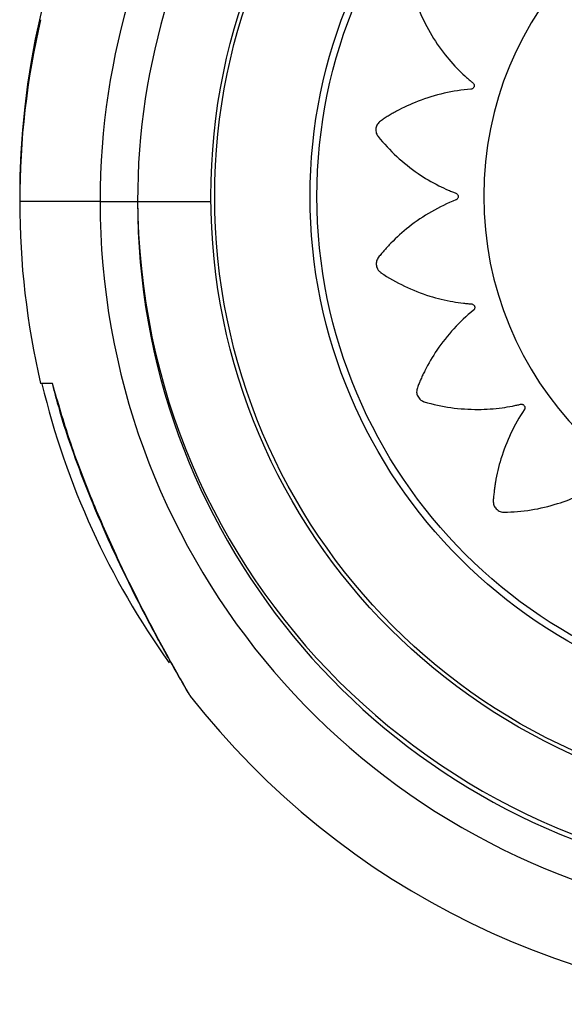
# Model space of a CAD drawing. Units: metres. Extents: x -0.02 to 0.082, y 0.002 to 0.086.
# Drawn here: x 0.028 to 0.028, y 0.059 to 0.059 of the extents above; entities that cross this region are included whole.
import ezdxf

# ---------------------------------------------------------------- set-up
doc = ezdxf.new("R2010")
doc.units = ezdxf.units.M

msp = doc.modelspace()

# ---------------------------------------------------------------- linework, layer by layer
at = {"color": 7, "linetype": 'Continuous', "lineweight": 25}
for p, q in [((0.02755143897345083, 0.05924648382250344), (0.02751393897345084, 0.05924648382250344)), ((0.02755143897345083, 0.05924648382250344), (0.02756893897345083, 0.05924648382250345)), ((0.02756894815155247, 0.05924648382250345), (0.027603199251678, 0.05924648382250345)), ((0.02752924932927771, 0.05916148382250345), (0.02752909281051343, 0.05916148382250345))]:
    msp.add_line(p, q, dxfattribs=at)
for radius in [0.0002857500000000013, 0.0002839639380484288, 0.000239473943173335, 0.0002362600051249025]:
    msp.add_circle((0.02788893897345018, 0.05924890743573072), radius, dxfattribs=at)
for centre, radius, start, end in [((0.02788893897345083, 0.05924648382250345), 0.0003374999999999975, 112.342546479183, 180.000000000002), ((0.02788893897345042, 0.05924890743573072), 0.0003750000000000024, 128.0249331150444, 180.1851510408198), ((0.02788893897345083, 0.05924648382250345), 0.0003199999999999978, 112.3339357162759, 180), ((0.02788906590750308, 0.05924906588529651), 0.0001585754114960078, 91.56130901559521, 268.3660614391853), ((0.02788893897345083, 0.05924648382250345), 0.000374999999999998, 166.9001757317719, 180.0000000000018), ((0.02788893897345042, 0.05924890743573072), 0.0003200000000000012, 180.2169743906814, 270.0000000000008), ((0.02788893897345083, 0.05924648382250345), 0.0003750000000000004, 180, 193.0998678141675), ((0.02788893897345083, 0.05924648382250345), 0.0003374999999999997, 180, 337.5000000000009), ((0.02788893897345083, 0.05924648382250345), 0.0003200000000000014, 180, 337.5000000000007), ((0.02788893897345042, 0.05924890743573072), 0.000375, 193.5054557036312, 215.5192899964857), ((0.02788893897345083, 0.05924648382250345), 0.0003750000000000003, 218.0248921180755, 270.0000000000008)]:
    msp.add_arc(centre, radius, start, end, dxfattribs=at)
for points, knots in [([(0.0278847452650116, 0.05940758242443229), (0.02788301303922484, 0.0594127845721506), (0.02787952357896827, 0.0594232639726136), (0.02787097155415312, 0.05943681950831628), (0.02786258666456142, 0.05944619815555628), (0.02785689175983733, 0.05945115122180239), (0.02785437224969917, 0.05945316129650235), (0.02785304912040667, 0.05945415059197064), (0.02785165669624639, 0.05945525518917619), (0.02784989834364271, 0.05945611205884654), (0.02784770691575107, 0.05945610800080443), (0.02784602817127007, 0.05945533586340471), (0.0278451234597942, 0.05945446421952695), (0.02784478569405485, 0.05945402812858222), (0.02784465140334562, 0.05945382981948434), (0.02784459521459477, 0.05945374168136555), (0.02784457106181389, 0.05945370275935831), (0.02784456054553365, 0.05945368560889067), (0.02784455593987804, 0.05945367805810994), (0.02784455391757948, 0.05945367473488535), (0.02784455294577956, 0.05945367313635976), (0.02784236013217718, 0.05945006370036911), (0.02783848233698537, 0.05944248087152745), (0.02783455345603525, 0.05943086157669863), (0.02783275795111578, 0.0594213648860086), (0.02783217521801529, 0.05941529360274747), (0.02783204357350572, 0.05941266214944833), (0.02783198487855591, 0.05941138353754613), (0.02783199463438996, 0.05941066068118486), (0.02783191546606828, 0.05941004801604242), (0.02783168100857812, 0.05940959499799417), (0.02783132744903329, 0.05940923190728382), (0.02783088812101814, 0.05940899384726329), (0.02783039916786136, 0.05940889256936499), (0.02782987402601693, 0.05940894248614975), (0.02782946476266147, 0.05940912538368832), (0.02782922462884652, 0.05940931347988995), (0.02782913080373351, 0.05940940409497054), (0.02782909210049187, 0.05940944499039331), (0.02782907558247049, 0.05940946314104639), (0.02782906841448938, 0.05940947115420218), (0.0278290652799799, 0.05940947468490405), (0.02782906390455409, 0.0594094762393369), (0.02782906330009823, 0.0594094769234673), (0.02782906300952569, 0.05940947725254457), (0.0278262687286259, 0.05941264318603894), (0.02782018240679273, 0.05941860097209617), (0.02781025562986305, 0.05942580294845953), (0.02780252496538173, 0.05942992266759881), (0.02779775506706163, 0.05943200245256675), (0.02779572883908358, 0.05943283458877033), (0.02779367586216538, 0.05943358326286652), (0.02779169566502761, 0.05943437361370428), (0.02778958784490495, 0.05943471198535512), (0.02778749415658998, 0.05943405771429482), (0.02778611873286316, 0.05943282496938908), (0.02778551182635124, 0.05943172488615035), (0.02778531795098673, 0.05943120848954443), (0.02778524823047053, 0.0594309793612377), (0.02778522058389866, 0.05943087855864117), (0.027785209005942, 0.05943083423899971), (0.02778520402495535, 0.05943081474745142), (0.02778520185522055, 0.05943080617315236), (0.02778520090480043, 0.05943080240085667), (0.02778520044854886, 0.05943080058660374), (0.02778416680020167, 0.05942668511208117), (0.02778269778067526, 0.05941825432580017), (0.02778238778140489, 0.05940593362527702), (0.02778349940924492, 0.05939628591184037), (0.02778475491741563, 0.05939028758919022), (0.02778541556603255, 0.0593877241626445), (0.02778574169933896, 0.05938648024303592), (0.02778596705242815, 0.05938579072039716), (0.02778607419147185, 0.05938518129015412), (0.02778598553514931, 0.0593846794298447), (0.02778575664521215, 0.0593842277875274), (0.02778540877271071, 0.05938386969745599), (0.02778497282572588, 0.05938362711762206), (0.02778445726722507, 0.05938351775629191), (0.02778401243233639, 0.0593835696694044), (0.02778372722319584, 0.05938367707607754), (0.02778361064945036, 0.05938373535605056), (0.02778356150664064, 0.05938376274781795), (0.02778354032384712, 0.05938377510259021), (0.02778353109054231, 0.05938378059422025), (0.02778352704489158, 0.05938378302102931), (0.02778352526810725, 0.05938378409083128), (0.02778352448696479, 0.05938378456193465), (0.02778352411139469, 0.05938378478859656), (0.02777989217077036, 0.05938597778229859), (0.0277722618882809, 0.05938985295855834), (0.02776057260593199, 0.05939375438070155), (0.02775191811822436, 0.05939536011488764), (0.02774671822670207, 0.05939590614035792), (0.02774452499237008, 0.0593960886506754), (0.02774233149763774, 0.05939618276525889), (0.02774019826618975, 0.05939633866195183), (0.02773808330830592, 0.05939602400572862), (0.02773628517834965, 0.05939476762811099), (0.0277353465373288, 0.05939317691932323), (0.02773510040360738, 0.05939194487181244), (0.02773507162638813, 0.05939139403168042), (0.02773507439884771, 0.05939115454671474), (0.0277350785033437, 0.05939105010223478), (0.02773508085831736, 0.05939100435582725), (0.0277350819997755, 0.05939098427031615), (0.0277350825222938, 0.05939097544119796), (0.02773508275614616, 0.05939097155805152), (0.02773508286942068, 0.05939096969074115), (0.02773533986435835, 0.05938675419394664), (0.02773647857011232, 0.05937831381847376), (0.02773987714264228, 0.05936652849613924), (0.02774381777392703, 0.05935770339573946), (0.02774680128442457, 0.05935238374129455), (0.02774819375358757, 0.05935014702352681), (0.02774887467797255, 0.05934906321751304), (0.0277492949075485, 0.05934847497980698), (0.02774957925150215, 0.05934792655048978), (0.02774964499064248, 0.05934742071056234), (0.02774956160974341, 0.05934692082373377), (0.02774933647316148, 0.05934647473495588), (0.02774899257000639, 0.05934611270868317), (0.02774853271895672, 0.05934585424658874), (0.02774809222450711, 0.05934577110427962), (0.02774778769943709, 0.05934578868016835), (0.0277476589513241, 0.05934580961263256), (0.02774760383698152, 0.05934582113590285), (0.02774757991743112, 0.05934582662647163), (0.02774756945961097, 0.05934582912138982), (0.02774756487130647, 0.05934583023425422), (0.02774756285501291, 0.05934583072681685), (0.02774756196834204, 0.05934583094410938), (0.02774756154198758, 0.0593458310487331), (0.02774346073582456, 0.05934683828727182), (0.02773506355423154, 0.05934826161767769), (0.02772280206296062, 0.05934851695178295), (0.02771410228635915, 0.05934749267339754), (0.02770899796621807, 0.05934648106507725), (0.02770685895790708, 0.05934600916050443), (0.02770474557131908, 0.05934545344091815), (0.02770266820421329, 0.05934497346064881), (0.02770074374461372, 0.05934404941720121), (0.02769939695745075, 0.05934231801149545), (0.02769897007940929, 0.05934052100688542), (0.02769909885967426, 0.05933927123319002), (0.02769923407780908, 0.05933873647233918), (0.02769930746738725, 0.05933850849273233), (0.02769934224031111, 0.05933840992123457), (0.02769935800311115, 0.05933836691177243), (0.02769936502664097, 0.05933834805969796), (0.02769936813385324, 0.05933833977890178), (0.02769936950430295, 0.05933833613810781), (0.02769937016410279, 0.05933833438758122), (0.02770085523632964, 0.05933439791113872), (0.02770442034570252, 0.05932669936961113), (0.027711113916493, 0.05931647782072584), (0.02771745087571472, 0.05930922989741089), (0.02772184843460785, 0.0593050374267579), (0.02772382862851624, 0.05930331458093308), (0.02772479407804309, 0.05930248159693326), (0.02772536558313565, 0.05930204452705493), (0.02772579590783623, 0.05930160703205498), (0.02772600704985605, 0.05930114787285302), (0.02772607676091728, 0.05930065057817815), (0.02772599775987068, 0.05930016166627484), (0.02772578245669542, 0.0592997160410734), (0.02772542753300128, 0.05929933234593596), (0.02772503823181205, 0.05929911873528874), (0.02772474606089541, 0.05929904106135149), (0.02772461831027315, 0.05929902081432298), (0.02772456281115339, 0.0592990145380325), (0.02772453856883798, 0.05929901227111863), (0.02772452793980627, 0.05929901136815816), (0.02772452327056575, 0.05929901098902012), (0.02772452121758092, 0.05929901082570181), (0.02772452031455578, 0.05929901075452351), (0.02772451988029292, 0.05929901072042727), (0.02772032605828469, 0.05929868234285744), (0.02771193828922758, 0.05929740770028007), (0.02770025755306865, 0.05929382856938577), (0.02769234361053709, 0.0592901528607392), (0.02768782716185116, 0.05928760891400373), (0.027685949249264, 0.05928649756576129), (0.0276841214468093, 0.05928531504690454), (0.02768230201294186, 0.0592842140638413), (0.02768076355626268, 0.05928273798679505), (0.02768002352790183, 0.05928067308130594), (0.02768017805487777, 0.0592788325348186), (0.02768068997672431, 0.05927768516772078), (0.02768098514482995, 0.05927721919668352), (0.02768112594002586, 0.0592770254508683), (0.02768118970557704, 0.0592769426290657), (0.02768121808924491, 0.059276906675664), (0.02768123063910716, 0.05927689095206261), (0.02768123617266559, 0.05927688405234634), (0.02768123860968522, 0.05927688102011144), (0.0276812397822579, 0.05927687956245838), (0.02768388793253228, 0.05927358961416214), (0.0276896992453899, 0.0592673634410464), (0.02769928888267072, 0.05925971602483919), (0.02770760829615361, 0.05925479684489901), (0.02771311920130921, 0.05925218342134569), (0.0277155489114745, 0.05925116440944429), (0.02771673129029177, 0.05925067423210285), (0.02771741434953075, 0.05925043749053208), (0.02771796353813318, 0.0592501546158622), (0.0277183097727514, 0.05924978002641249), (0.02771853092542724, 0.05924932403221337), (0.02771860532668539, 0.05924882992075726), (0.02771853422197709, 0.05924833567737321), (0.02771830862948185, 0.05924785884022256), (0.02771799740993102, 0.05924753620979172), (0.02771773883961572, 0.05924737438945248), (0.02771762171015971, 0.05924731698792644), (0.02771757008718689, 0.05924729450581814), (0.02771754739973628, 0.05924728514788986), (0.02771753742599456, 0.05924728113352874), (0.02771753303952857, 0.0592472793871263), (0.02771753110989322, 0.05924727862255776), (0.02771753026093331, 0.05924727828689669), (0.02771752985263175, 0.05924727812560784), (0.02771360214339803, 0.05924572756411557), (0.02770592915539143, 0.05924203110867292), (0.02769577966740678, 0.05923514654204902), (0.02768927570668691, 0.05922927851392731), (0.02768569725632528, 0.05922550066685431), (0.0276842254322622, 0.05922387838931711), (0.02768282299207981, 0.0592222025645459), (0.02768140612069704, 0.05922060935688968), (0.02768037085210017, 0.05921874237537503), (0.02768027382591032, 0.05921655098602151), (0.02768096512284465, 0.05921483822247119), (0.02768179312026176, 0.05921389326801539), (0.02768221275913688, 0.05921353527873334), (0.02768240450178096, 0.05921339176744539), (0.02768248988647245, 0.0592133314768917), (0.02768252762377291, 0.05921330551199515), (0.02768254425818307, 0.05921329419708987), (0.02768255158290973, 0.05921328923979899), (0.02768255480686752, 0.0592132870627346), (0.02768255635768945, 0.0592132860164887), (0.02768603935978947, 0.05921093777237608), (0.02769338850463933, 0.05920672622356264), (0.02770474152540537, 0.05920226363264909), (0.02771408698459013, 0.05920001546028861), (0.02772008911217707, 0.05919913653876491), (0.02772269666218854, 0.05919887506842911), (0.02772396395766146, 0.05919875321558044), (0.02772468273463232, 0.05919872676936978), (0.02772528771928958, 0.05919861782427809), (0.02772572686116898, 0.05919836306331959), (0.02772607143941567, 0.05919799466267921), (0.02772628835407788, 0.05919754702281275), (0.02772636761967269, 0.05919705630187259), (0.02772629563629534, 0.059196536210614), (0.02772609698257131, 0.05919613675640063), (0.0277259003034468, 0.05919590540987787), (0.02772580644091372, 0.05919581563684778), (0.02772576422323874, 0.05919577872979236), (0.02772574551132834, 0.05919576300297925), (0.02772573725518607, 0.05919575618316389), (0.02772573361833641, 0.05919575320184295), (0.02772573201734661, 0.05919575189381823), (0.02772573131275998, 0.0591957513190185), (0.02772573097384981, 0.05919575104270933), (0.02772247514765317, 0.05919309777061105), (0.0277163140900984, 0.05918728483103561), (0.02770875724320198, 0.05917771060352044), (0.0277043462398464, 0.05917019797797848), (0.02770208170833328, 0.05916554434027509), (0.02770117047149163, 0.05916356537832453), (0.0277003406882543, 0.0591615564425949), (0.02769947105300213, 0.05915961824520234), (0.02769904509689787, 0.05915753033696215), (0.02769961043735516, 0.0591554109466931), (0.02770078409931734, 0.05915398475457968), (0.02770185760893491, 0.05915333199817767), (0.02770236537056939, 0.05915311651874736), (0.02770259135492806, 0.05915303719790267), (0.02770269090199867, 0.05915300532507292), (0.02770273469397241, 0.05915299188845392), (0.0277027539581335, 0.05915298608993852), (0.02770276243330744, 0.05915298356055518), (0.02770276616216821, 0.05915298245190261), (0.0277027679555671, 0.05915298191954976), (0.02770681703165715, 0.05915178131867712), (0.02771513771036688, 0.05914996393190161), (0.02772737460645501, 0.05914912578399966), (0.02773701531622891, 0.05914980966048401), (0.02774303465283041, 0.05915079335005925), (0.02774561277442412, 0.05915133664168496), (0.02774686412955028, 0.05915160572130482), (0.02774756063409887, 0.05915179936507341), (0.02774817324658016, 0.05915187893986636), (0.02774867105615694, 0.05915176766861232), (0.02774911225894309, 0.05915151831080286), (0.02774945441594465, 0.05915115415387993), (0.02774967695308032, 0.05915070715318034), (0.02774976250953531, 0.0591501866286995), (0.02774968994565699, 0.05914974426856649), (0.02774956925440945, 0.05914946412922095), (0.02774950554110056, 0.05914935030980728), (0.02774947585886279, 0.05914930246274595), (0.02774946251685906, 0.05914928186463503), (0.02774945659492561, 0.05914927289126759), (0.02774945397957941, 0.05914926896049545), (0.02774945282697579, 0.05914926723435451), (0.02774945231946978, 0.05914926647551399), (0.02774945207530569, 0.0591492661106741), (0.02774710275176519, 0.05914575729046576), (0.02774289268237005, 0.05913835365320129), (0.02773845818790167, 0.05912691929174116), (0.02773644453836757, 0.05911839400730309), (0.02773564896231575, 0.05911325158625455), (0.02773536065615889, 0.05911108019728885), (0.02773515987314281, 0.0591089042116939), (0.02773490024244656, 0.05910678798225152), (0.02773511019145609, 0.05910466352409544), (0.02773627640899835, 0.05910280569255721), (0.02773781896173545, 0.05910178982766266), (0.02773903738666153, 0.05910148329977517), (0.02773958614050477, 0.05910142742195215), (0.02773982547127745, 0.05910141839352062), (0.02773992999114658, 0.05910141734788152), (0.02773997579802365, 0.05910141744643307), (0.02773999591537927, 0.05910141759705142), (0.02774000475951825, 0.05910141768399466), (0.02774000864947015, 0.05910141772627124), (0.02774001052009354, 0.05910141774742066), (0.02774421752635541, 0.059101466580123), (0.02775267118351352, 0.05910218297882001), (0.02776456584906669, 0.05910497598489681), (0.0277735443048769, 0.05910845115047822), (0.02777898820044076, 0.05911114917484522), (0.02778128451021497, 0.05911242052337014), (0.02778239751031311, 0.05911304276601927), (0.02778300371779497, 0.05911343027168154), (0.02778356202797942, 0.05911368496946484), (0.02778406571450612, 0.05911372629751924), (0.02778455685316242, 0.05911362168181297), (0.02778498924149709, 0.05911338019404392), (0.02778533432682742, 0.05911302543582735), (0.02778557345541862, 0.05911256066674059), (0.02778564100106927, 0.05911212177893075), (0.02778561403913211, 0.05911182066410378), (0.02778558936203648, 0.05911169369479803), (0.0277855762738156, 0.05911163939707624), (0.0277855701108409, 0.05911161584189639), (0.02778556732320908, 0.05911160554525802), (0.02778556608215959, 0.05911160102803002), (0.02778556553331334, 0.0591115990430395), (0.02778556529127895, 0.05911159817014769), (0.02778556517475991, 0.05911159775042148), (0.02778443906452958, 0.05910754462191306), (0.02778276740925182, 0.05909922687270985), (0.02778213470411251, 0.05908702648502965), (0.02778288134211686, 0.05907833258762327), (0.02778372675922549, 0.05907321836787451), (0.02778412863561642, 0.059071073572787), (0.02778461453093723, 0.05906895151755746), (0.02778502667265748, 0.05906686521879987), (0.02778588739775197, 0.05906491462793758), (0.0277875745614882, 0.05906351285934722), (0.02778935692342162, 0.05906302842576393), (0.02779061019023181, 0.05906311695562641), (0.02779114902231384, 0.0590632349098783), (0.02779137924371249, 0.05906330093135745), (0.02779147888228858, 0.05906333251696588), (0.02779152237632958, 0.05906334688874702), (0.02779154144448219, 0.05906335330250093), (0.02779154982090211, 0.05906335614185697), (0.0277915535038773, 0.05906335739453686), (0.02779155527471314, 0.05906335799771147), (0.02779555264070671, 0.05906472090809587), (0.02780339117262125, 0.05906805167473574), (0.02781385773556192, 0.05907444660850641), (0.02782132613281177, 0.05908058126534416), (0.027825667118663, 0.05908486564396203), (0.02782745583565436, 0.05908680016412666), (0.02782832092181782, 0.05908774351953337), (0.02782877704940228, 0.05908830437969596), (0.027829230730546, 0.05908872366434835), (0.02782970116391227, 0.0590889208650446), (0.02783020530096418, 0.05908897268249869), (0.02783069505293904, 0.05908887356296784), (0.02783113515236517, 0.05908863767126103), (0.02783150604661002, 0.05908826256714043), (0.02783170274562283, 0.05908785975514697), (0.02783176634773644, 0.05908756142780781), (0.02783178021689033, 0.05908743172857409), (0.02783178368273059, 0.05908737552924609), (0.0278317847148505, 0.05908735100933651), (0.02783178507506669, 0.05908734026406484), (0.02783178521552449, 0.05908733554481946), (0.02783178527384972, 0.05908733347005301), (0.02783178529883618, 0.05908733255748687), (0.02783178531071692, 0.05908733211864396), (0.02783189868065919, 0.0590831109472521), (0.02783274724250813, 0.05907463636933327), (0.02783574437241811, 0.05906274407871929), (0.02783903340338891, 0.05905462511730862), (0.02784135915728918, 0.05904997019472149), (0.02784238005657515, 0.05904803220217036), (0.02784347500810248, 0.05904614108919601), (0.02784448739030901, 0.059044264678415), (0.02784588757206324, 0.05904265319087279), (0.02784791355471236, 0.05904181236051778), (0.02784975946837406, 0.05904187602514218), (0.0278509306619775, 0.05904233080441793), (0.02785141060778105, 0.05904260265941096), (0.02785161105423626, 0.05904273373934807), (0.02785169691670673, 0.05904279334750667), (0.0278517342246953, 0.05904281992557445), (0.02785175054743872, 0.05904283168562251), (0.02785175771137249, 0.05904283687256826), (0.02785176085997858, 0.05904283915725488), (0.02785176237362522, 0.05904284025659692), (0.02785703388946129, 0.05904667131683408), (0.0278667501688182, 0.05905563227458894), (0.02787820944390768, 0.05907188375293491), (0.02788244180664734, 0.05908435805655603), (0.02788454432905667, 0.05909055495047029)], [0, 0, 0, 0, 0.01559072535539854, 0.0314065388671537, 0.04528744231969816, 0.05133520561904931, 0.05290974249800172, 0.05447971285653789, 0.05604485313360755, 0.05798460212546216, 0.05992435111730555, 0.06209618690625387, 0.06306453537734652, 0.06348447540330876, 0.06366737116680861, 0.063747427329447, 0.06378256668732901, 0.06379801111069067, 0.06380480335509414, 0.06380779130074427, 0.06380910587233658, 0.06381013869659587, 0.07585267108517625, 0.08799778872787051, 0.09866870756235328, 0.1033366870222923, 0.1053821434776338, 0.1061840787844747, 0.1069850259217094, 0.1074458992752722, 0.1079282580579185, 0.1084106168405594, 0.1088714901941094, 0.1093323635476788, 0.1098147223303297, 0.1103533703002744, 0.1105833483726221, 0.1106821717364859, 0.110725124459897, 0.1107439157148792, 0.1107521625329365, 0.1107557869663921, 0.1107573809074329, 0.1107580820844787, 0.1107583905719592, 0.1107586329419338, 0.1228011653304601, 0.1349462829731301, 0.1456172018076193, 0.1477044323477223, 0.149786733681568, 0.1518634615763932, 0.153933982312278, 0.1558737313040425, 0.1578134802959055, 0.1599853160848748, 0.1609536645559986, 0.1613736045819767, 0.1615565003454833, 0.1616365565081248, 0.1616716958660087, 0.1616871402893706, 0.1616939325337746, 0.1616969204794248, 0.1616982350510172, 0.1616992678752761, 0.1737987617419203, 0.1860023195151627, 0.1967244225476427, 0.2014145300005201, 0.2034696014972435, 0.2042752907630251, 0.2050799777809572, 0.2055404702073474, 0.2060223913240938, 0.2065043124408256, 0.2069648048671799, 0.2074252972935707, 0.2079072184103153, 0.2084453805162917, 0.208675163611617, 0.2087739073086644, 0.2088168263140918, 0.2088356030018267, 0.2088438434630714, 0.2088474651098085, 0.2088490578266884, 0.2088497584654898, 0.208850066716218, 0.2088503089002045, 0.2209498027668693, 0.233153360540137, 0.2438754635726341, 0.2459726202800093, 0.2480647768718566, 0.2501512801210293, 0.2522314875636021, 0.2541712365554221, 0.2561109855472558, 0.2582828213361116, 0.2592511698072182, 0.2596711098331957, 0.2598540055967036, 0.2599340617593464, 0.2599692011172298, 0.2599846455405925, 0.2599914377849961, 0.2599944257306467, 0.2599957403022389, 0.2599967731264982, 0.2720393055151011, 0.2841844231577873, 0.2948553419922311, 0.2995233214521427, 0.3015687779074702, 0.302370713214305, 0.3031716603515336, 0.3036325337051234, 0.3041148924877989, 0.3045972512704673, 0.3050581246240394, 0.3055189979775986, 0.3060013567602285, 0.3065400047301245, 0.306769982802442, 0.3068688061662914, 0.3069117588896961, 0.306930550144676, 0.3069387969627317, 0.306942421396187, 0.3069440153372275, 0.306944716514273, 0.3069450250017536, 0.3069452673717281, 0.3189877997603352, 0.3311329174030346, 0.3418038362375021, 0.3438910667775965, 0.3459733681114314, 0.3480500960062442, 0.350120616742114, 0.3520603657338925, 0.3540001147256293, 0.3561719505146105, 0.3571402989857362, 0.3575602390117134, 0.3577431347752193, 0.3578231909378606, 0.3578583302957438, 0.3578737747191061, 0.3578805669635098, 0.3578835549091602, 0.3578848694807524, 0.3578859023050116, 0.3698827069192599, 0.3819809201003707, 0.3926107564569462, 0.3972609724018714, 0.3992987094296274, 0.4000976307122539, 0.4008955750312915, 0.4013526032544781, 0.4018305492003258, 0.4023084951461591, 0.4027655233693087, 0.403222551592517, 0.4037004975383831, 0.4042342463515028, 0.4044622568833942, 0.4045602758205936, 0.4046028879703299, 0.404621532064241, 0.4046297146601734, 0.4046333109388785, 0.4046348925118177, 0.4046355882507733, 0.4046358943462448, 0.4046361348371048, 0.4166329394513597, 0.4287311526324799, 0.4393609889890663, 0.4414402515078608, 0.4435146412512236, 0.4455835211488975, 0.4476462644458561, 0.4495860134376696, 0.4515257624294369, 0.4536975982183973, 0.4546659466895084, 0.4550858867154837, 0.45526878247899, 0.4553488386416318, 0.4553839779995154, 0.4553994224228778, 0.4554062146672814, 0.4554092026129321, 0.4554105171845237, 0.4554115500087833, 0.4674540823973641, 0.47959920004007, 0.4902701188745773, 0.4949380983345328, 0.496983554789883, 0.497785490096727, 0.4985864372339655, 0.499047310587475, 0.4995296693700815, 0.500012028152707, 0.5004729015062656, 0.5009337748598326, 0.501416133642484, 0.5019547816124075, 0.502184759684735, 0.5022835830485878, 0.5023265357719934, 0.5023453270269735, 0.5023535738450294, 0.5023571982784847, 0.5023587922195252, 0.5023594933965708, 0.5023598018840515, 0.5023600442540258, 0.5144025766425474, 0.5265476942852186, 0.537218613119715, 0.5393058436598207, 0.5413881449936693, 0.5434648728884972, 0.5455353936243844, 0.5474751426161361, 0.5494148916080044, 0.5515867273968786, 0.5525550758679941, 0.5529750158939789, 0.5531579116574905, 0.5532379678201351, 0.5532731071780196, 0.5532885516013822, 0.5532953438457862, 0.5532983317914371, 0.5532996463630291, 0.5533006791872884, 0.5652785793170251, 0.5773574042385954, 0.5879702584546234, 0.5926131308472079, 0.5946476763966717, 0.5954453515355784, 0.5962420543187795, 0.5967009708692617, 0.5971810825502523, 0.5976611942312307, 0.5981201107816829, 0.5985790273321395, 0.5990591390131175, 0.5995952923363783, 0.5998242689573907, 0.5999226830168857, 0.5999654624817989, 0.5999841788783876, 0.5999923930289369, 0.5999960031413122, 0.5999975907912913, 0.5999982892022492, 0.5999985964730351, 0.5999988378871992, 0.6119767380169756, 0.6240555629385736, 0.63466841715462, 0.6367443857272724, 0.6388155047256934, 0.6408811400256411, 0.642940667737277, 0.6448804167290506, 0.6468201657208285, 0.6489920015097467, 0.6499603499808432, 0.650380290006808, 0.6505631857703081, 0.6506432419329471, 0.6506783812908294, 0.6506938257141911, 0.6507006179585941, 0.6507036059042447, 0.6507049204758367, 0.6507059533000962, 0.6627484856886993, 0.6748936033314207, 0.6855645221659272, 0.6902325016258762, 0.6922779580812226, 0.6930798933880653, 0.6938808405253013, 0.694341713878861, 0.694824072661482, 0.6953064314440813, 0.695767304797587, 0.696228178151133, 0.6967105369337734, 0.6972491849037009, 0.6974791629760347, 0.6975779863398911, 0.6976209390632985, 0.6976397303182794, 0.6976479771363358, 0.6976516015697914, 0.6976531955108315, 0.6976538966878775, 0.697654205175358, 0.6976544475453326, 0.7096969799339087, 0.721842097576615, 0.732513016411121, 0.7346002469512265, 0.7366825482850738, 0.7387592761798998, 0.7408297969157843, 0.7427695459075727, 0.7447092948993582, 0.7468811306882827, 0.747849479159411, 0.7482694191853944, 0.7484523149489034, 0.7485323711115462, 0.7485675104694303, 0.7485829548927928, 0.7485897471371967, 0.7485927350828473, 0.7485940496544395, 0.7485950824786987, 0.7605918870929199, 0.7726901002740273, 0.7833199366306254, 0.7879701525755687, 0.790007889603333, 0.7908068108859635, 0.7916047552050054, 0.7920617834281425, 0.7925397293739728, 0.7930176753198163, 0.7934747035429864, 0.7939317317661536, 0.7944096777120004, 0.7949434265251408, 0.7951714370570537, 0.795269455994265, 0.7953120681440065, 0.7953307122379197, 0.7953388948338534, 0.7953424911125588, 0.7953440726854986, 0.7953447684244538, 0.7953450745199252, 0.7953453150107859, 0.8073421196250069, 0.8194403328061143, 0.8300701691627025, 0.8321494316814986, 0.8342238214248632, 0.8362927013225392, 0.8383554446195011, 0.8402951936112897, 0.8422349426031432, 0.8444067783920256, 0.8453751268631456, 0.8457950668891313, 0.8459779626526429, 0.8460580188152871, 0.846093158173172, 0.8461086025965345, 0.8461153948409382, 0.8461183827865889, 0.846119697358181, 0.8461207301824405, 0.8581632625710035, 0.870308380213686, 0.8809792990481686, 0.8856472785081114, 0.887692734963456, 0.8884946702702968, 0.8892956174075329, 0.8897564907610453, 0.8902388495436632, 0.8907212083262973, 0.8911820816798501, 0.8916429550334157, 0.8921253138160631, 0.8926639617859851, 0.8928939398583138, 0.8929927632221673, 0.8930357159455737, 0.8930545072005541, 0.8930627540186103, 0.8930663784520654, 0.8930679723931058, 0.8930686735701517, 0.893068982057632, 0.8930692244276064, 0.9051117568161821, 0.917256874458877, 0.9279277932933667, 0.9300150238334683, 0.9320973251673114, 0.934174053062133, 0.9362445737980127, 0.9381843227898051, 0.9401240717815812, 0.9422959075705942, 0.9432642560417218, 0.9436841960677004, 0.9438670918312075, 0.9439471479938489, 0.9439822873517325, 0.9439977317750948, 0.9440045240194986, 0.9440075119651486, 0.9440088265367409, 0.9440098593610003, 0.9625927574920202, 0.9814171018689662, 1, 1, 1, 1]), ([(0.02752924932927771, 0.05916148382250345), (0.02752883663890056, 0.05916148382250345), (0.02752685910259581, 0.05916148382250346), (0.02752463864572277, 0.05916148382250341), (0.02752328937057268, 0.05916148382250351), (0.02752370049132408, 0.05916148382250345), (0.02752370107503728, 0.05916148382250345)], [0, 0, 0, 0, 0.1157866052738542, 0.5548280943962449, 0.9993679406403736, 1, 1, 1, 1]), ([(0.0275290883351672, 0.05916150020056971), (0.02753034700168017, 0.05915670894994839), (0.02753344871691712, 0.05914490193442593), (0.02753957930570531, 0.05912697334290302), (0.02754686111578736, 0.05910794212665584), (0.02755418151106166, 0.05909083940343979), (0.02756121704467372, 0.05907566431066421), (0.02756769041218134, 0.05906250388502828), (0.02757362149969808, 0.05905099439298868), (0.02757882269605654, 0.05904128006980128), (0.02758319546613276, 0.05903336459208893), (0.02758668795549478, 0.05902716503888981), (0.02758925664293766, 0.05902266922253704), (0.02759104089039493, 0.05901958847618282), (0.0275915433935188, 0.05901871940509574), (0.02759173562421513, 0.05901838694519192)], [0, 0, 0, 0, 0.08865430454455707, 0.2184696298776433, 0.3378323137142508, 0.4512742456662797, 0.5493573749225034, 0.6364940435142302, 0.7159216314331378, 0.788015837694723, 0.8465101650850169, 0.8970735142384512, 0.9421829752661653, 0.9778823127733118, 1, 1, 1, 1]), ([(0.0275935429184688, 0.05901548130253693), (0.02759354938194296, 0.05901547014057789), (0.02759382447895129, 0.05901499506765837), (0.02759274729958462, 0.05901685132018607), (0.02758977226250315, 0.0590220154323927), (0.02758440118509757, 0.05903152447081166), (0.02757794965997995, 0.05904335441346711), (0.02756935612419456, 0.05905972275310871), (0.02755860293329094, 0.05908159596320239), (0.02754705073549514, 0.05910814684814261), (0.02753694684026269, 0.05913484067739994), (0.02753182126952746, 0.05915258164913788), (0.02752924932927771, 0.05916148382250345)], [0, 0, 0, 0, 0.001218774455928793, 0.05187321836848217, 0.1107684325216301, 0.2004671038602199, 0.2808590696472212, 0.363291678886283, 0.5250821515428766, 0.6908883181244947, 0.8448920486416882, 1, 1, 1, 1]), ([(0.02758963478583989, 0.05902202243571344), (0.02758968604050259, 0.05902193277410719), (0.02759041600593336, 0.05902065581959034), (0.02759147066707254, 0.05901884680950194), (0.02759228556301368, 0.05901743283452021), (0.02759249285873191, 0.05901707525183235), (0.02759255652499597, 0.05901696636456638), (0.02759256344421034, 0.0590169538229374), (0.02759262109824764, 0.05901685662356049), (0.02759269029375095, 0.05901674190125847), (0.02759284085605063, 0.05901650395851921), (0.02759312525055172, 0.05901606362707482), (0.02759344184721847, 0.05901574787405861), (0.02759364544149349, 0.05901554482231117)], [0, 0, 0, 0, 0.02368073651606203, 0.3372594437979559, 0.6617851853715134, 0.8284474136193506, 0.8716098439191451, 0.9049816840413634, 0.912835835824277, 0.918563739147924, 0.9313665929345002, 0.9558638159507222, 0.9999999999999999, 0.9999999999999999, 0.9999999999999999, 0.9999999999999999]), ([(0.02759219804939271, 0.05901758748549591), (0.02759229691878502, 0.0590174163815042), (0.02759244615774534, 0.05901715810762154), (0.02759251732032516, 0.05901703445832632), (0.02759251530851464, 0.05901703797945622), (0.02759251491155099, 0.05901703867423366)], [0, 0, 0, 0, 0.6117365449184814, 0.9233891684082062, 1, 1, 1, 1])]:
    msp.add_open_spline(points, degree=3, knots=knots, dxfattribs=at)

doc.saveas('drawing.dxf')
